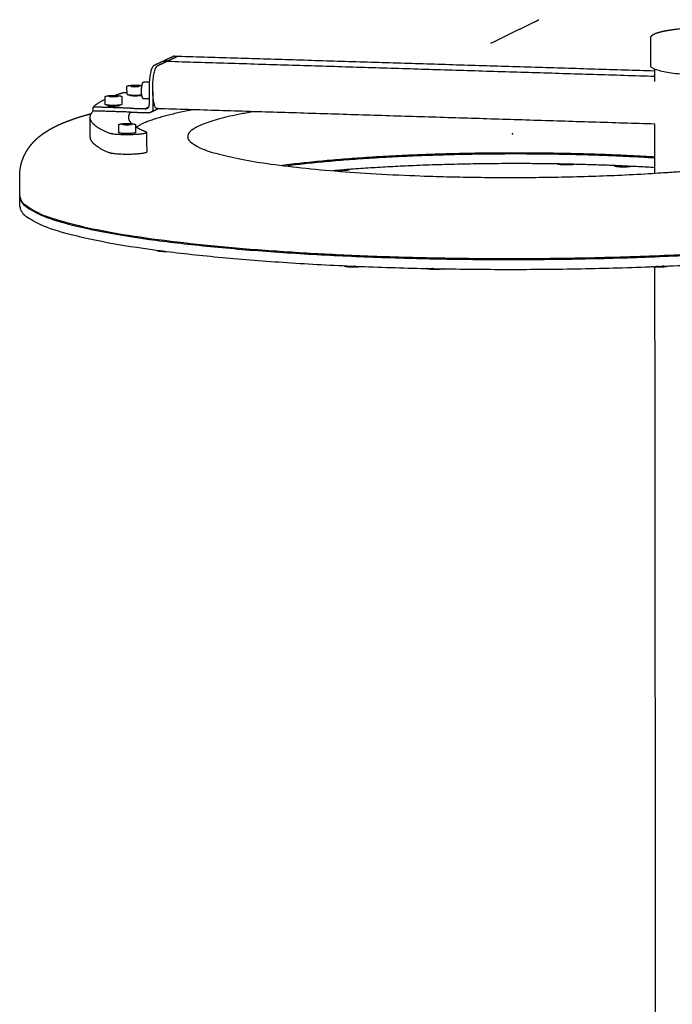
# Model space of a CAD drawing. Units: millimetres. Extents: x 41665 to 58882, y 14535 to 29895.
# Drawn here: x 46176 to 46566, y 25568 to 26156 of the extents above; entities that cross this region are included whole.
import ezdxf

# ---------------------------------------------------------------- set-up
doc = ezdxf.new("R2010")
doc.units = ezdxf.units.MM
doc.layers.add('Make2D$Visible$Curves', color=18, linetype='Continuous')

msp = doc.modelspace()

# ---------------------------------------------------------------- linework, layer by layer
at = {"layer": 'Make2D$Visible$Curves', "color": 0, "lineweight": -3}
for points, weights, degree, knots in [([(46457.71, 26141.69), (46470.49, 26147.94), (46483.2, 26154.15), (46484.73, 26154.9), (46486.27, 26155.65)], [16050.894214, 16092.3896865, 16133.8851589, 16138.9053919, 16143.9256248], 2, [0, 0, 0, 91, 91, 102.009423, 102.009423, 102.009423]), ([(46553.14, 26144.94), (46553.14, 26145.18), (46553.2, 26145.4), (46553.35, 26145.71), (46553.41, 26145.81), (46553.55, 26145.99), (46553.62, 26146.07), (46554.03, 26146.49), (46554.48, 26146.78), (46555.03, 26147.06), (46555.34, 26147.21), (46555.68, 26147.36), (46556.71, 26147.75), (46557.46, 26147.99), (46558.89, 26148.38), (46559.49, 26148.53), (46561.16, 26148.91), (46562.29, 26149.13), (46567.76, 26150.07), (46573.15, 26150.69), (46579.38, 26151.16), (46591.47, 26152.06), (46605.92, 26152.33), (46619.59, 26151.91)], [16064.3678539, 16065.2427815, 16066.086046, 16067.4106693, 16067.8566414, 16068.7262189, 16069.1538967, 16071.3185608, 16073.0895297, 16074.8068857, 16075.7560031, 16076.6967954, 16079.2328607, 16080.8052152, 16083.3411902, 16084.3225834, 16086.801077, 16088.267193, 16094.5368194, 16098.6395543, 16101.732125, 16107.7405384, 16109.5458913, 16106.7877427], 3, [0, 0, 0, 0, 2.897618, 2.897618, 4.356641, 4.356641, 5.748763, 5.748763, 11.441165, 11.441165, 11.441165, 14.587126, 14.587126, 20.000114, 20.000114, 23.518247, 23.518247, 29.062413, 29.062413, 48.19035, 48.19035, 48.19035, 85.704777, 85.704777, 85.704777, 85.704777]), ([(46660.67, 26128.03), (46660.67, 26127.23), (46659.15, 26126.45), (46646.43, 26119.93), (46594.06, 26121.54), (46553.16, 26122.79), (46553.16, 26128.03)], [14797.2251942, 15306.1181876, 16058.9499125, 11325.0833421, 16026.6141545, 12112.4595719, 14773.5341018], 2, [-225.927277, -225.927277, -225.927277, -214.413699, -214.413699, -142.942466, -142.942466, -83.251662, -83.251662, -83.251662]), ([(46250.45, 26108.44), (46250.34, 26108.44), (46250.25, 26108.48), (46250.06, 26108.6), (46249.98, 26108.68), (46249.75, 26109), (46249.63, 26109.29), (46249.52, 26109.65), (46249.28, 26110.48), (46249.14, 26111.66), (46249.13, 26112.96), (46249.13, 26114.26), (46249.25, 26115.56), (46249.47, 26116.6), (46249.59, 26117.14), (46249.73, 26117.58), (46250.04, 26118.23), (46250.22, 26118.48), (46250.45, 26118.58)], [16127.5347569, 16127.3371357, 16127.1408129, 16126.7058058, 16126.4677374, 16125.7732576, 16125.3155041, 16124.8883741, 16123.9037403, 16123.136964, 16122.7533505, 16122.3709794, 16122.4047377, 16122.8435107, 16123.0708549, 16123.3977469, 16124.1660678, 16124.6291502, 16125.078423], 3, [0, 0, 0, 0, 0.665635, 0.665635, 1.389477, 1.389477, 2.849438, 2.849438, 2.849438, 6.246207, 6.246207, 6.246207, 9.639296, 9.639296, 9.639296, 11.412534, 11.412534, 13.014091, 13.014091, 13.014091, 13.014091]), ([(46240.45, 26115.8), (46240.45, 26115.85), (46240.47, 26115.89), (46240.5, 26115.95), (46240.51, 26115.96), (46240.54, 26115.99), (46240.55, 26116), (46240.58, 26116.03), (46240.61, 26116.05), (46240.66, 26116.09), (46240.69, 26116.1), (46240.73, 26116.12), (46240.76, 26116.13), (46240.79, 26116.14), (46240.86, 26116.17), (46240.9, 26116.18), (46240.98, 26116.21), (46241.02, 26116.22), (46241.16, 26116.26), (46241.26, 26116.28), (46241.44, 26116.32), (46241.5, 26116.33), (46241.96, 26116.41), (46242.45, 26116.46), (46243.01, 26116.5), (46244.11, 26116.59), (46245.41, 26116.61), (46246.63, 26116.57), (46247.78, 26116.54), (46248.75, 26116.45), (46249.42, 26116.33)], [16172.3984281, 16172.4959586, 16172.5878012, 16172.7336791, 16172.7795234, 16172.8586459, 16172.8918876, 16173.0004967, 16173.0780196, 16173.2303137, 16173.3080155, 16173.384275, 16173.4591486, 16173.5337997, 16173.6835406, 16173.7585067, 16173.9085696, 16173.9834428, 16174.2095087, 16174.35695, 16174.5732582, 16174.6454945, 16175.1493295, 16175.5153184, 16175.7920903, 16176.3294795, 16176.4914407, 16176.2447718, 16176.0127769, 16175.4417235, 16174.646516], 3, [0, 0, 0, 0, 0.350962, 0.350962, 0.509421, 0.509421, 0.622476, 0.622476, 0.878618, 0.878618, 1.14021, 1.14021, 1.14021, 1.394707, 1.394707, 1.654233, 1.654233, 1.918455, 1.918455, 2.460679, 2.460679, 2.741278, 2.741278, 4.462557, 4.462557, 4.462557, 7.837814, 7.837814, 7.837814, 10.996303, 10.996303, 10.996303, 10.996303]), ([(46255.89, 26112.86), (46255.92, 26108.21), (46255.95, 26103.56), (46255.95, 26102.98), (46255.95, 26102.4)], [16117.5850485, 16118.9596368, 16120.3342251, 16120.5060565, 16120.6778878], 2, [147.794506, 147.794506, 147.794506, 155.794143, 155.794143, 156.46081, 156.46081, 156.46081]), ([(46227.44, 26109.64), (46227.44, 26109.69), (46227.46, 26109.74), (46227.49, 26109.79), (46227.51, 26109.81), (46227.53, 26109.84), (46227.54, 26109.85), (46227.57, 26109.88), (46227.6, 26109.9), (46227.66, 26109.93), (46227.69, 26109.95), (46227.72, 26109.96), (46227.75, 26109.98), (46227.78, 26109.99), (46227.85, 26110.02), (46227.89, 26110.03), (46227.97, 26110.06), (46228.01, 26110.07), (46228.15, 26110.1), (46228.26, 26110.13), (46228.43, 26110.16), (46228.49, 26110.17), (46228.96, 26110.25), (46229.45, 26110.31), (46230.01, 26110.35), (46231.11, 26110.43), (46232.41, 26110.46), (46233.64, 26110.42), (46234.87, 26110.38), (46235.9, 26110.29), (46236.57, 26110.15), (46236.8, 26110.1), (46236.98, 26110.05), (46237.18, 26109.94), (46237.25, 26109.9), (46237.34, 26109.8), (46237.38, 26109.74), (46237.38, 26109.66)], [16131.8284799, 16131.9269096, 16132.0195827, 16132.1659637, 16132.2113203, 16132.2904499, 16132.3242102, 16132.4331538, 16132.510456, 16132.6627763, 16132.7406954, 16132.8171784, 16132.8920589, 16132.9667138, 16133.1164628, 16133.1914329, 16133.3415016, 16133.4163778, 16133.6424487, 16133.7898949, 16134.0075843, 16134.081142, 16134.5845163, 16134.9491277, 16135.225056, 16135.7624531, 16135.9244174, 16135.6777552, 16135.4295195, 16134.7931001, 16133.9092919, 16133.5995487, 16133.2734894, 16132.7694454, 16132.5875772, 16132.2750033, 16132.1395473, 16131.9922013], 3, [0, 0, 0, 0, 0.354095, 0.354095, 0.51076, 0.51076, 0.625508, 0.625508, 0.880907, 0.880907, 1.14318, 1.14318, 1.14318, 1.397677, 1.397677, 1.657203, 1.657203, 1.921429, 1.921429, 2.463667, 2.463667, 2.749517, 2.749517, 4.465478, 4.465478, 4.465478, 7.840793, 7.840793, 7.840793, 11.220449, 11.220449, 11.220449, 12.395487, 12.395487, 12.954377, 12.954377, 13.485626, 13.485626, 13.485626, 13.485626]), ([(46240.48, 26111.25), (46240.49, 26110.77), (46244.17, 26110.66), (46247.25, 26110.56), (46249.27, 26110.87)], [14801.8574344, 12266.2906429, 16169.8521661, 12765.9668701, 14255.796142], 2, [1.203004, 1.203004, 1.203004, 6.848672, 6.848672, 11.77023, 11.77023, 11.77023]), ([(46248.36, 26110.76), (46249.19, 26110.6), (46248.79, 26110.42), (46247.91, 26110), (46244.55, 26110.1), (46241.2, 26110.2), (46242.09, 26110.63), (46242.23, 26110.69), (46242.53, 26110.75)], [13814.3561345, 13671.8862333, 16173.3641425, 11434.3285965, 16171.2657582, 11435.2947594, 16174.7305032, 15184.4518519, 14608.4351207], 2, [-21.694686, -21.694686, -21.694686, -19.163715, -19.163715, -14.372786, -14.372786, -9.581858, -9.581858, -8.579988, -8.579988, -8.579988]), ([(46237.41, 26105.1), (46237.41, 26105.02), (46237.24, 26104.94), (46235.97, 26104.34), (46231.16, 26104.49), (46227.48, 26104.6), (46227.47, 26105.08)], [14764.2192215, 15302.2941777, 16132.2847271, 11404.4362795, 16129.2850695, 12237.6473529, 14761.9673348], 2, [12.493604, 12.493604, 12.493604, 13.697344, 13.697344, 20.546016, 20.546016, 26.188597, 26.188597, 26.188597]), ([(46235.37, 26104.6), (46236.2, 26104.44), (46235.81, 26104.25), (46234.91, 26103.83), (46231.55, 26103.93), (46228.19, 26104.03), (46229.09, 26104.46), (46229.23, 26104.52), (46229.52, 26104.58)], [13778.8245346, 13645.6169546, 16132.7970458, 11405.6433274, 16130.6986616, 11406.6094903, 16134.1634065, 15159.4094649, 14587.0402414], 2, [-2.522835, -2.522835, -2.522835, 0, 0, 4.790929, 4.790929, 9.581858, 9.581858, 10.570501, 10.570501, 10.570501]), ([(46242.61, 26100.49), (46247.08, 26100.35), (46251.56, 26100.21), (46252.66, 26100.18), (46253.76, 26100.15)], [16124.0807775, 16123.1709824, 16122.2611874, 16122.0371938, 16121.8132003], 2, [-1868.762513, -1868.762513, -1868.762513, -1860.639109, -1860.639109, -1858.639109, -1858.639109, -1858.639109]), ([(46176.52, 26050.58), (46176.49, 26054.45), (46176.45, 26058.32), (46176.42, 26062.19), (46176.41, 26064.53), (46176.68, 26066.83), (46177.49, 26070.25), (46177.86, 26071.41), (46178.52, 26073.16), (46178.78, 26073.78), (46179.61, 26075.6), (46180.23, 26076.73), (46181.32, 26078.46), (46181.75, 26079.09), (46182.65, 26080.31), (46183.11, 26080.9), (46184.11, 26082.07), (46184.64, 26082.65), (46185.18, 26083.2), (46185.79, 26083.82), (46186.4, 26084.4), (46187.73, 26085.58), (46188.45, 26086.16), (46190.01, 26087.36), (46190.87, 26087.97), (46194.01, 26090.04), (46196.42, 26091.35), (46198.84, 26092.49), (46200.7, 26093.38), (46202.64, 26094.19), (46204.78, 26095.02), (46204.92, 26095.08), (46207.26, 26095.97), (46209.55, 26096.76), (46214.25, 26098.25), (46216.63, 26098.94), (46219.13, 26099.62)], [14734.8256459, 14733.778655, 14732.7316641, 14731.6846732, 14733.4881037, 14735.2604787, 14738.1570227, 14739.1930359, 14740.8680884, 14741.4835608, 14743.3794993, 14744.6788853, 14746.8698819, 14747.7309525, 14749.4984689, 14750.4024919, 14752.3405425, 14753.376311, 14754.4258236, 14755.6126719, 14756.8175708, 14759.4395321, 14760.8654017, 14763.9953983, 14765.7176233, 14772.0548485, 14776.9336654, 14781.6166105, 14785.246961, 14788.8882409, 14792.7570299, 14793.0108792, 14797.2035533, 14801.1117795, 14808.6825623, 14812.3282583, 14815.9445581], 3, [0, 0, 0, 0, 9.996, 9.996, 9.996, 19.560032, 19.560032, 24.77913, 24.77913, 27.752795, 27.752795, 33.790264, 33.790264, 37.598765, 37.598765, 41.469085, 41.469085, 45.774034, 45.774034, 45.774034, 50.695513, 50.695513, 56.373178, 56.373178, 63.078828, 63.078828, 81.01649, 81.01649, 81.01649, 94.762413, 94.762413, 95.72795, 95.72795, 110.714109, 110.714109, 124.906555, 124.906555, 124.906555, 124.906555]), ([(46252.15, 26088.4), (46252.16, 26087.34), (46244.09, 26087), (46233.14, 26086.54), (46229.75, 26087.92)], [14533.0139097, 12287.4445789, 16036.2410688, 11337.2496805, 16042.2070401], 2, [0.1007518, 0.1007518, 0.1007518, 0.5, 0.5, 1, 1, 1]), ([(46235.52, 26092.88), (46235.52, 26092.93), (46235.53, 26092.97), (46235.57, 26093.03), (46235.58, 26093.05), (46235.61, 26093.07), (46235.62, 26093.08), (46235.65, 26093.12), (46235.68, 26093.14), (46235.73, 26093.17), (46235.76, 26093.19), (46235.79, 26093.2), (46235.83, 26093.22), (46235.86, 26093.23), (46235.93, 26093.26), (46235.97, 26093.27), (46236.05, 26093.3), (46236.09, 26093.31), (46236.23, 26093.35), (46236.34, 26093.37), (46236.52, 26093.41), (46236.59, 26093.42), (46237.05, 26093.5), (46237.54, 26093.55), (46238.1, 26093.6), (46239.21, 26093.68), (46240.52, 26093.7), (46241.75, 26093.67), (46242.98, 26093.63), (46244.03, 26093.53), (46244.69, 26093.39), (46244.93, 26093.34), (46245.1, 26093.29), (46245.31, 26093.18), (46245.38, 26093.14), (46245.47, 26093.04), (46245.51, 26092.98), (46245.51, 26092.9)], [16043.269613, 16043.3675695, 16043.4598984, 16043.6071978, 16043.6541382, 16043.73331, 16043.7654774, 16043.8745151, 16043.9536245, 16044.1059295, 16044.1820516, 16044.2568265, 16044.3317006, 16044.4063571, 16044.5560947, 16044.6310643, 16044.7811322, 16044.8560072, 16045.0820658, 16045.2295102, 16045.4535788, 16045.5332345, 16046.0344261, 16046.392647, 16046.6646587, 16047.202049, 16047.3640159, 16047.1173503, 16046.8691087, 16046.2326718, 16045.348878, 16045.0391905, 16044.7130093, 16044.2089165, 16044.0272401, 16043.713978, 16043.5778185, 16043.4298422], 3, [0, 0, 0, 0, 0.351968, 0.351968, 0.514125, 0.514125, 0.623555, 0.623555, 0.884854, 0.884854, 1.141307, 1.141307, 1.141307, 1.395817, 1.395817, 1.65536, 1.65536, 1.91962, 1.91962, 2.461955, 2.461955, 2.772132, 2.772132, 4.463467, 4.463467, 4.463467, 7.838947, 7.838947, 7.838947, 11.218795, 11.218795, 11.218795, 12.393746, 12.393746, 12.953005, 12.953005, 13.485857, 13.485857, 13.485857, 13.485857]), ([(46245.54, 26088.32), (46245.54, 26088.24), (46245.37, 26088.15), (46244.09, 26087.54), (46239.26, 26087.69), (46235.55, 26087.81), (46235.55, 26088.29)], [14684.8617058, 15219.5936474, 16043.7241204, 11341.8144739, 16040.7244629, 12169.1658224, 14682.6103003], 2, [12.495501, 12.495501, 12.495501, 13.697344, 13.697344, 20.546016, 20.546016, 26.190481, 26.190481, 26.190481]), ([(46276.68, 26085.85), (46276.81, 26064.09), (46447.47, 26061.64), (46559.95, 26060.03), (46626.98, 26071.65)], [16107.7877909, 11996.3191624, 15951.9510213, 13090.4127459, 14406.9361835], 2, [877.219294, 877.219294, 877.219294, 1249.140552, 1249.140552, 1516.604776, 1516.604776, 1516.604776]), ([(46252.23, 26076.74), (46252.23, 26075.67), (46244.17, 26075.33), (46233.22, 26074.87), (46229.83, 26076.25)], [14536.1266241, 12290.0774676, 16039.6776956, 11339.6797428, 16045.6436669], 2, [0.1007518, 0.1007518, 0.1007518, 0.5, 0.5, 1, 1, 1]), ([(46555.5, 26073.66), (46515.33, 26076.13), (46470.67, 26076.09), (46390.59, 26076.01), (46333.87, 26068.7), (46333.49, 26068.65), (46333.11, 26068.61)], [15652.5923515, 15555.8229769, 16280.5538142, 15024.6361027, 16232.3836334, 16223.0028958, 16213.7519928], 2, [351.496059, 351.496059, 351.496059, 469.280972, 469.280972, 673.250133, 673.250133, 674.726777, 674.726777, 674.726777]), ([(46555.5, 26073.08), (46515.33, 26075.55), (46470.67, 26075.51), (46391.84, 26075.44), (46335.4, 26068.32)], [15652.7577165, 15555.9871564, 16280.7256455, 15042.8971046, 16198.2510616], 2, [256.128911, 256.128911, 256.128911, 341.956678, 341.956678, 488.443102, 488.443102, 488.443102]), ([(46555.5, 26067.33), (46515.34, 26069.81), (46470.68, 26069.76), (46412.12, 26069.71), (46363.37, 26065.49)], [15654.4113666, 15557.6289516, 16282.4439589, 15344.3432711, 15780.6288929], 2, [256.128911, 256.128911, 256.128911, 341.956678, 341.956678, 452.961162, 452.961162, 452.961162]), ([(46534.47, 26067.94), (46537.1, 26067.79), (46539.52, 26067.99), (46540.25, 26068.05), (46540.79, 26068.14)], [16276.8178218, 14303.5568616, 16277.1629711, 15629.1374331, 15407.5636393], 2, [0, 0, 0, 2.337832, 2.337832, 3.106347, 3.106347, 3.106347]), ([(46176.52, 26050.58), (46176.76, 26019.5), (46414.43, 26013.77), (46691.65, 26007.08), (46756.92, 26042.41)], [15291.6190541, 12032.6368661, 15882.6604956, 11521.9876671, 16063.1218695], 2, [881.370532, 881.370532, 881.370532, 1230.786095, 1230.786095, 1621.061809, 1621.061809, 1621.061809]), ([(46176.52, 26050), (46176.79, 26016.46), (46436.21, 26012.76), (46696.38, 26009.05), (46756.92, 26041.83)], [16115.5113291, 11962.1013048, 15880.2337727, 11927.3903048, 16063.2937009], 2, [878.602992, 878.602992, 878.602992, 1249.832401, 1249.832401, 1621.061809, 1621.061809, 1621.061809]), ([(46176.57, 26044.2), (46176.83, 26010.58), (46436.22, 26006.88), (46696.37, 26003.16), (46756.9, 26036.01)], [16117.2296425, 11963.3937805, 15881.952086, 11928.6827805, 16065.0120143], 2, [878.602992, 878.602992, 878.602992, 1249.832401, 1249.832401, 1621.061809, 1621.061809, 1621.061809]), ([(46429.35, 26006.98), (46428.91, 26006.86), (46428.13, 26006.76), (46426.39, 26006.55), (46424.02, 26006.57)], [15227.6784561, 15265.6298541, 15887.3762078, 14558.9977525, 15886.1805779], 2, [4.54081, 4.54081, 4.54081, 5.448014, 5.448014, 7.382743, 7.382743, 7.382743])]:
    msp.add_rational_spline(points, weights, degree=degree, knots=knots, dxfattribs=at)
for points, weights, degree in [([(46553.16, 26128.03), (46553.15, 26136.48), (46553.14, 26144.94)], [14773.5341018, 14771.243464, 14768.9528261], 2), ([(46262.21, 26130.94), (46259.36, 26129.6), (46256.51, 26128.25)], [16140.8518323, 16131.9403863, 16123.0289402], 2), ([(46258.71, 26128.18), (46261.56, 26129.53), (46264.41, 26130.87)], [16122.5809531, 16131.4923991, 16140.4038452], 2), ([(46262.21, 26130.94), (46262.21, 26130.94), (46262.21, 26130.94)], [15576.3698546, 15824.9058424, 16140.8518323], 2), ([(46262.21, 26130.94), (46263.32, 26130.91), (46264.42, 26130.87)], [15576.3698546, 15576.153695, 15575.9375354], 2), ([(46262.7, 26130.98), (46262.69, 26130.95), (46262.69, 26130.93)], [16142.4398922, 15918.5831332, 15728.5589302], 2), ([(46262.76, 26131.2), (46262.71, 26131.18), (46262.7, 26130.98)], [16142.5975728, 13180.2440913, 16142.4398922], 2), ([(46264.9, 26130.91), (46263.8, 26130.94), (46262.7, 26130.98)], [16141.9919051, 16142.2158987, 16142.4398922], 2), ([(46268.44, 26133.89), (46265.6, 26132.54), (46262.76, 26131.2)], [16160.4204649, 16151.5090189, 16142.5975728], 2), ([(46264.41, 26130.87), (46264.41, 26130.87), (46264.42, 26130.87)], [16140.4038452, 15824.4666248, 15575.9375353], 2), ([(46264.42, 26130.87), (46409.67, 26126.42), (46555.45, 26121.95)], [15575.9375354, 15547.4747092, 15519.0118831], 2), ([(46264.89, 26130.86), (46264.89, 26130.88), (46264.9, 26130.91)], [15728.1224292, 15918.1413586, 16141.9919051], 2), ([(46264.9, 26130.91), (46264.91, 26131.11), (46264.96, 26131.13)], [16141.9919051, 13179.8783114, 16142.1495857], 2), ([(46264.96, 26131.13), (46267.81, 26132.48), (46270.64, 26133.82)], [16142.1495857, 16151.0610317, 16159.9724778], 2), ([(46268.81, 26133.97), (46268.63, 26133.97), (46268.44, 26133.89)], [15413.7453033, 15751.6934847, 16160.4204649], 2), ([(46268.81, 26133.97), (46269.91, 26133.93), (46271.01, 26133.9)], [15413.7453033, 15413.5316745, 15413.3180458], 2), ([(46270.64, 26133.82), (46270.83, 26133.9), (46271.01, 26133.9)], [16159.9724778, 15751.2108644, 15413.2420127], 2), ([(46271.01, 26133.9), (46412.97, 26129.55), (46555.45, 26125.19)], [15413.3180458, 15385.7903825, 15358.2627191], 2), ([(46256.51, 26128.25), (46253.59, 26126.87), (46253.67, 26115.25)], [16123.0289402, 11394.254365, 16117.3456829], 2), ([(46255.87, 26115.18), (46255.8, 26126.8), (46258.71, 26128.18)], [16116.8976958, 11393.9375903, 16122.5809531], 2), ([(46555.45, 26118.73), (46555.45, 26122.41), (46555.45, 26126.1)], [14776.5675512, 14775.5680013, 14774.5684514], 2), ([(46250.45, 26118.58), (46250.53, 26118.62), (46250.61, 26118.64), (46250.7, 26118.64)], [16125.078423, 16125.2383767, 16125.3965552, 16125.5646112], 3), ([(46250.7, 26118.64), (46252.23, 26118.59), (46253.76, 26118.54)], [15374.9303022, 15374.6339809, 15374.3376597], 2), ([(46238.18, 26111.96), (46235.65, 26111.2), (46233.43, 26110.43)], [15017.9214612, 14986.2353204, 14964.6457236], 2), ([(46240.48, 26111.89), (46239.33, 26111.93), (46238.18, 26111.96)], [16183.0830404, 16183.3176583, 16183.5522762], 2), ([(46240.48, 26111.25), (46240.47, 26113.52), (46240.45, 26115.8)], [14801.8574344, 14801.2397293, 14800.6220241], 2), ([(46243.5, 26116.23), (46243.16, 26116.07), (46242.81, 26115.9)], [16173.9589872, 16172.8809032, 16171.8028192], 2), ([(46242.81, 26115.9), (46243.76, 26115.79), (46244.72, 26115.67)], [16171.8028192, 16171.0344638, 16170.2661084], 2), ([(46246.1, 26116.32), (46244.8, 26116.28), (46243.5, 26116.23)], [16174.5784444, 16174.2687158, 16173.9589872], 2), ([(46244.72, 26115.67), (46246.01, 26115.72), (46247.31, 26115.76)], [16170.2661084, 16170.575837, 16170.8855656], 2), ([(46248, 26116.09), (46247.05, 26116.21), (46246.1, 26116.32)], [16173.0417336, 16173.810089, 16174.5784444], 2), ([(46247.31, 26115.76), (46247.66, 26115.93), (46248, 26116.09)], [16170.8855656, 16171.9636496, 16173.0417336], 2), ([(46253.67, 26115.25), (46253.7, 26110.02), (46253.73, 26104.79)], [16117.3456829, 16118.8921163, 16120.4385496], 2), ([(46255.89, 26112.86), (46255.88, 26114.02), (46255.87, 26115.18)], [16117.5850212, 16117.2413585, 16116.8976958], 2), ([(46258.51, 26102.55), (46255.95, 26102.63), (46255.89, 26112.86)], [15373.7213877, 11812.6579565, 16117.5850212], 2), ([(46227.45, 26108.05), (46222.57, 26105.81), (46220.33, 26103.51)], [14922.4924491, 14904.6295335, 14966.2970667], 2), ([(46227.47, 26105.08), (46227.46, 26107.36), (46227.44, 26109.64)], [14761.9673348, 14761.3497451, 14760.7321555], 2), ([(46229.81, 26109.75), (46230.15, 26109.91), (46230.5, 26110.08)], [16131.2357226, 16132.3138066, 16133.3918906], 2), ([(46231.72, 26109.51), (46230.76, 26109.63), (46229.81, 26109.75)], [16129.6990118, 16130.4673672, 16131.2357226], 2), ([(46230.5, 26110.08), (46231.8, 26110.12), (46233.1, 26110.17)], [16133.3918906, 16133.7016192, 16134.0113478], 2), ([(46234.32, 26109.61), (46233.02, 26109.56), (46231.72, 26109.51)], [16130.318469, 16130.0087404, 16129.6990118], 2), ([(46233.1, 26110.17), (46234.06, 26110.05), (46235.01, 26109.94)], [16134.0113478, 16133.2429924, 16132.474637], 2), ([(46235.01, 26109.94), (46234.66, 26109.77), (46234.32, 26109.61)], [16132.474637, 16131.396553, 16130.318469], 2), ([(46237.38, 26109.66), (46237.39, 26107.38), (46237.41, 26105.1)], [14762.9838663, 14763.6015439, 14764.2192215], 2), ([(46253.71, 26108.34), (46252.08, 26108.39), (46250.45, 26108.44)], [15373.3131206, 15373.6293338, 15373.945547], 2), ([(46218.46, 26097.28), (46218.45, 26099.24), (46220.34, 26101.18)], [15129.0973276, 15019.3322888, 14966.9452991], 2), ([(46220.34, 26101.18), (46220.33, 26102.34), (46220.33, 26103.51)], [16128.6083088, 16128.2646461, 16127.9209834], 2), ([(46242.59, 26102.81), (46231.46, 26103.16), (46220.33, 26103.51)], [16123.3934522, 16125.6572178, 16127.9209834], 2), ([(46242.61, 26100.49), (46231.47, 26100.84), (46220.34, 26101.18)], [16124.0807775, 16126.3445431, 16128.6083088], 2), ([(46242.61, 26100.49), (46241.28, 26098.94), (46241.29, 26097.38)], [14977.8645828, 15030.4413444, 15127.2592388], 2), ([(46242.59, 26102.81), (46247.07, 26102.68), (46251.55, 26102.54)], [16123.3934522, 16122.4836571, 16121.573862], 2), ([(46279.76, 26101.89), (46254.95, 26097.15), (46246, 26091.58)], [15386.5831563, 14872.049439, 14923.1771113], 2), ([(46251.55, 26102.54), (46253.75, 26102.47), (46253.73, 26104.79)], [16121.573862, 11399.3585702, 16120.4362627], 2), ([(46253.26, 26103.35), (46252.4, 26102.95), (46251.55, 26102.54)], [16126.9323522, 16124.2531071, 16121.573862], 2), ([(46254.72, 26100.35), (46254.27, 26100.13), (46253.76, 26100.15)], [14158.7557914, 14730.2938326, 16121.8132003], 2), ([(46255.95, 26102.4), (46255.96, 26100.94), (46254.72, 26100.35)], [16120.6778878, 12790.7114886, 14158.7557914], 2), ([(46259.28, 26102.52), (46257.03, 26101.45), (46254.77, 26100.37)], [14171.2881674, 14165.0878629, 14158.8875584], 2), ([(46258.88, 26102.63), (46258.69, 26102.54), (46258.51, 26102.55)], [16130.141532, 15715.6672163, 15373.7213877], 2), ([(46555.48, 26093.34), (46406.72, 26097.95), (46258.51, 26102.55)], [15316.3888557, 15345.0551217, 15373.7213877], 2), ([(46316.2, 26100.76), (46276.63, 26094.13), (46276.68, 26085.85)], [15841.0376054, 15136.2098739, 16107.7877909], 2), ([(46218.55, 26085.66), (46218.5, 26091.47), (46218.46, 26097.28)], [15132.3260906, 15130.7117091, 15129.0973276], 2), ([(46229.75, 26087.92), (46218.5, 26092.49), (46218.46, 26097.28)], [16042.2070401, 15404.7376946, 15129.0973276], 2), ([(46241.29, 26097.38), (46241.31, 26095.47), (46243.31, 26093.58)], [15127.2592388, 15247.282933, 15435.2972393], 2), ([(46235.55, 26088.29), (46235.53, 26090.58), (46235.52, 26092.88)], [14682.6103003, 14681.9926402, 14681.37498], 2), ([(46237.9, 26092.98), (46238.25, 26093.15), (46238.59, 26093.32)], [16042.675116, 16043.7532, 16044.831284], 2), ([(46239.82, 26092.75), (46238.86, 26092.87), (46237.9, 26092.98)], [16041.1384052, 16041.9067606, 16042.675116], 2), ([(46238.59, 26093.32), (46239.9, 26093.36), (46241.21, 26093.41)], [16044.831284, 16045.1410126, 16045.4507411], 2), ([(46242.43, 26092.84), (46241.13, 26092.8), (46239.82, 26092.75)], [16041.7578623, 16041.4481338, 16041.1384052], 2), ([(46241.21, 26093.41), (46242.17, 26093.29), (46243.13, 26093.18)], [16045.4507411, 16044.6823857, 16043.9140303], 2), ([(46243.13, 26093.18), (46242.78, 26093.01), (46242.43, 26092.84)], [16043.9140303, 16042.8359463, 16041.7578623], 2), ([(46245.51, 26092.9), (46245.53, 26090.61), (46245.54, 26088.32)], [14683.6262085, 14684.2439571, 14684.8617058], 2), ([(46245.52, 26091.88), (46247.91, 26090.34), (46251.63, 26088.83)], [15621.9550909, 15810.006282, 16048.1064109], 2), ([(46251.63, 26088.83), (46252.15, 26088.62), (46252.15, 26088.4)], [16048.1064109, 15099.6920874, 14533.0139097], 2), ([(46252.15, 26088.4), (46252.19, 26082.57), (46252.23, 26076.74)], [14533.0139097, 14534.5702669, 14536.1266241], 2), ([(46555.51, 26064.04), (46555.49, 26078.68), (46555.48, 26093.34)], [14791.4084172, 14787.4313849, 14783.4543527], 2), ([(46229.83, 26076.25), (46218.58, 26080.84), (46218.55, 26085.66)], [16045.6436669, 15408.0316711, 15132.3260906], 2), ([(46371.14, 26065.68), (46368.23, 26065.41), (46365.21, 26065.65)], [16262.0782853, 12714.74437, 14449.7248573], 2), ([(46367.59, 26065.85), (46367.54, 26065.82), (46367.49, 26065.8)], [16263.177427, 16263.0166347, 16262.8558424], 2), ([(46367.49, 26065.8), (46367.51, 26065.82), (46367.52, 26065.84)], [16262.8558424, 16262.9965258, 16263.1372092], 2), ([(46368.66, 26065.93), (46369, 26065.87), (46369.34, 26065.81)], [16263.740565, 16263.348135, 16262.9557049], 2), ([(46370.7, 26065.94), (46370.02, 26065.88), (46369.34, 26065.81)], [16263.7773988, 16263.3665519, 16262.9557049], 2), ([(46370.09, 26066.05), (46370.4, 26065.99), (46370.7, 26065.94)], [16264.4843809, 16264.1308898, 16263.7773988], 2), ([(46373.34, 26066.3), (46373.64, 26065.91), (46371.14, 26065.68)], [14126.5084313, 13121.9059685, 16262.0782853], 2), ([(46502.38, 26068.95), (46497.93, 26068.98), (46497.48, 26069.55)], [16283.3818431, 12077.1228171, 15294.2271678], 2), ([(46500.2, 26069.34), (46500.74, 26069.41), (46501.28, 26069.48)], [16285.9301417, 16286.3974227, 16286.8647038], 2), ([(46501.66, 26069.47), (46500.93, 26069.4), (46500.2, 26069.34)], [16286.8157459, 16286.3729438, 16285.9301417], 2), ([(46501.84, 26069.47), (46501.76, 26069.33), (46501.68, 26069.2)], [16286.7955854, 16285.9082356, 16285.0208858], 2), ([(46503.35, 26069.18), (46502.52, 26069.19), (46501.68, 26069.2)], [16284.9287, 16284.9747929, 16285.0208858], 2), ([(46507.58, 26069.34), (46506.05, 26068.91), (46502.38, 26068.95)], [14554.4492286, 12650.3256549, 16283.3818431], 2), ([(46503.49, 26069.43), (46503.42, 26069.31), (46503.35, 26069.18)], [16286.5714997, 16285.7500998, 16284.9287], 2), ([(46504.98, 26069.3), (46504.45, 26069.36), (46503.92, 26069.43)], [16285.6661414, 16286.0878318, 16286.5095222], 2), ([(46504.28, 26069.42), (46504.63, 26069.36), (46504.98, 26069.3)], [16286.4590641, 16286.0626028, 16285.6661414], 2), ([(46531.33, 26068.57), (46531.27, 26068.12), (46534.47, 26067.94)], [14419.5632236, 12777.7266268, 16276.8178218], 2), ([(46534.17, 26068.45), (46533.82, 26068.42), (46533.47, 26068.4)], [16280.1238225, 16279.9806141, 16279.8374057], 2), ([(46533.47, 26068.4), (46533.93, 26068.42), (46534.39, 26068.44)], [16279.8374057, 16279.9488759, 16280.0603461], 2), ([(46534.47, 26068.44), (46534.47, 26068.19), (46534.47, 26067.94)], [16276.6685488, 16276.7431853, 16276.8178218], 2), ([(46176.53, 26050.29), (46176.52, 26050.15), (46176.52, 26050)], [16092.7552417, 16104.0104098, 16115.5113291], 2), ([(46176.57, 26044.2), (46176.54, 26047.1), (46176.52, 26050)], [14736.5538721, 14735.7683147, 14734.9827573], 2), ([(46258.27, 26018.13), (46258.12, 26017.85), (46259.43, 26017.64)], [13627.5437407, 13740.8671953, 15955.2710022], 2), ([(46259.43, 26017.64), (46261.17, 26017.36), (46263.96, 26017.39)], [15955.2710022, 13144.3962446, 13712.9886677], 2), ([(46370.09, 26008.84), (46370.09, 26008.39), (46373.27, 26008.2)], [15900.3101682, 13372.279157, 15896.3276665], 2), ([(46373.27, 26008.7), (46373.27, 26008.45), (46373.27, 26008.2)], [15896.1836354, 15896.255651, 15896.3276665], 2), ([(46373.27, 26008.2), (46377.14, 26007.98), (46379.78, 26008.42)], [15896.3276665, 12003.171894, 14620.529149], 2), ([(46373.31, 26008.48), (46373.62, 26008.57), (46373.94, 26008.67)], [15898.0690777, 15898.6395116, 15899.2099455], 2), ([(46373.31, 26008.48), (46374.09, 26008.44), (46374.87, 26008.39)], [15898.0690777, 15897.7883697, 15897.5076618], 2), ([(46374.87, 26008.39), (46375.22, 26008.49), (46375.57, 26008.59)], [15897.5076618, 15898.1385383, 15898.7694148], 2), ([(46376.24, 26008.57), (46376.49, 26008.5), (46376.74, 26008.43)], [15898.590616, 15898.1650468, 15897.7394775], 2), ([(46376.74, 26008.43), (46376.6, 26008.49), (46376.47, 26008.56)], [15897.7394775, 15898.1341856, 15898.5288936], 2), ([(46424.02, 26006.57), (46419.56, 26006.61), (46419.03, 26007.19)], [15886.1805779, 11853.2009455, 14815.2850789], 2), ([(46421.8, 26006.98), (46422.27, 26007.04), (46422.75, 26007.11)], [15888.7288765, 15889.1278238, 15889.5267711], 2), ([(46423.08, 26007.1), (46422.44, 26007.04), (46421.8, 26006.98)], [15889.4850785, 15889.1069775, 15888.7288765], 2), ([(46423.31, 26006.83), (46423.39, 26006.96), (46423.46, 26007.09)], [15887.8196207, 15888.628335, 15889.4370492], 2), ([(46424.02, 26006.83), (46423.67, 26006.83), (46423.31, 26006.83)], [15887.7815868, 15887.8006037, 15887.8196207], 2), ([(46424.02, 26007.08), (46424.02, 26006.83), (46424.02, 26006.57)], [15886.0306619, 15886.1056199, 15886.1805779], 2), ([(46559.78, 26008), (46555.81, 26007.79), (46553.28, 26008.24)], [15895.0956811, 11964.1376505, 14671.3878165], 2), ([(46556.23, 25300.81), (46555.89, 25652.1), (46555.56, 26008)], [15001.6901545, 14904.1682663, 14806.646378], 2), ([(46556.95, 26008.39), (46556.66, 26008.31), (46556.37, 26008.24)], [15897.4660167, 15897.0094294, 15896.5528422], 2), ([(46556.37, 26008.24), (46556.53, 26008.31), (46556.69, 26008.38)], [15896.5528422, 15896.977816, 15897.4027899], 2), ([(46558.23, 26008.2), (46557.89, 26008.3), (46557.55, 26008.41)], [15896.296349, 15896.9568072, 15897.6172655], 2), ([(46559.81, 26008.28), (46559.02, 26008.24), (46558.23, 26008.2)], [15896.836988, 15896.5666685, 15896.296349], 2), ([(46559.81, 26008.28), (46559.5, 26008.38), (46559.19, 26008.48)], [15896.836988, 15897.4370809, 15898.0371737], 2), ([(46563.11, 26008.64), (46563.04, 26008.18), (46559.78, 26008)], [14038.0431116, 12525.3224786, 15895.0956811], 2), ([(46560.89, 26008.49), (46560.52, 26008.5), (46560.15, 26008.52)], [15898.1011145, 15898.1939179, 15898.2867213], 2), ([(46560.33, 26008.52), (46560.61, 26008.51), (46560.89, 26008.49)], [15898.3341566, 15898.2176356, 15898.1011145], 2)]:
    msp.add_rational_spline(points, weights, degree=degree, dxfattribs=at)
msp.add_point((46470.64, 26087.45), dxfattribs=at)
msp.add_point((46470.64, 26087.45), dxfattribs=at)
msp.add_point((46470.64, 26087.45), dxfattribs=at)

doc.saveas('drawing.dxf')
